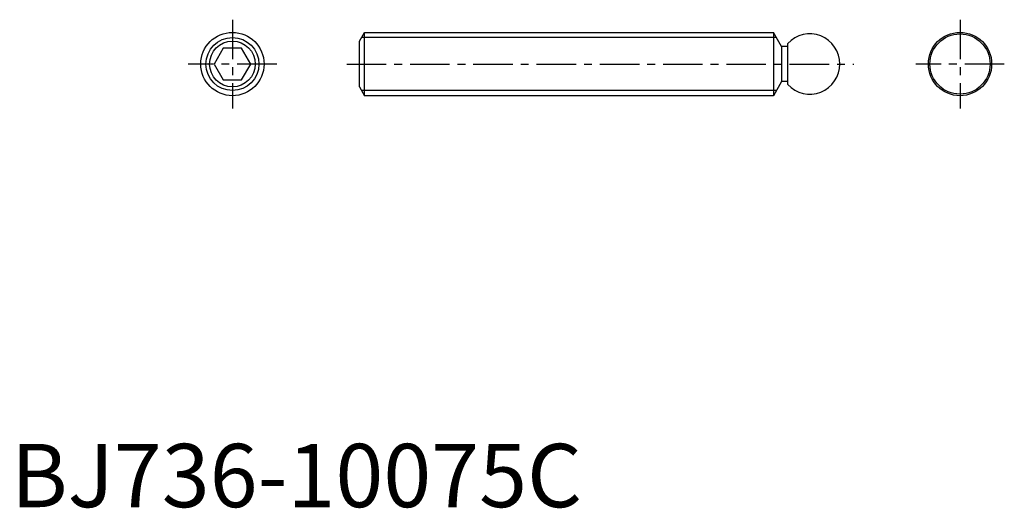
# Model space of a CAD drawing. Extents: x 1 to 157, y 0 to 77.
import ezdxf

# ---------------------------------------------------------------- set-up
doc = ezdxf.new("R2010")
doc.units = 0
doc.header["$LTSCALE"] = 5
doc.linetypes.add('CENTER', pattern=[2, 1.25, -0.25, 0.25, -0.25])
doc.layers.get('0').update_dxf_attribs({"linetype": 'CONTINUOUS'})
doc.layers.add('1', color=1, linetype='CENTER')
doc.layers.add('3', color=3, linetype='CONTINUOUS')
doc.styles.add('STANDARD1', font='txt')

msp = doc.modelspace()

# ---------------------------------------------------------------- linework, layer by layer
for p, q in [((55.07, 73.614359), (55.87, 75)), ((55.87, 75), (120.5, 75)), ((55.87, 65), (55.87, 75)), ((120.5, 75), (120.5, 65)), ((121.799038, 72.75), (120.5, 75)), ((55.07, 66.385641), (55.07, 73.614359)), ((122.76, 66.763103), (122.76, 73.236897)), ((33.556624, 72.5), (32.113249, 70)), ((36.443376, 72.5), (33.556624, 72.5)), ((37.886751, 70), (36.443376, 72.5)), ((122.76, 72.75), (121.799038, 72.75)), ((121.799038, 72.75), (121.799038, 67.25)), ((32.113249, 70), (33.556624, 67.5)), ((36.443376, 67.5), (37.886751, 70)), ((33.556624, 67.5), (36.443376, 67.5)), ((121.799038, 67.25), (120.5, 65)), ((122.76, 67.25), (121.799038, 67.25)), ((55.07, 66.385641), (55.87, 65)), ((120.5, 65), (55.87, 65))]:
    msp.add_line(p, q)
for centre, radius in [((35, 70), 5), ((150, 70), 5), ((150, 70), 4.76), ((35, 70), 3.614359)]:
    msp.add_circle(centre, radius)
msp.add_arc((126.25, 70), 4.76, 222.84523, 137.15477)
at = {"layer": '1'}
for p, q in [((35, 77), (35, 63)), ((150, 77), (150, 63)), ((42, 70), (28, 70)), ((53.07, 70), (133.212107, 70)), ((157, 70), (143, 70))]:
    msp.add_line(p, q, dxfattribs=at)
at = {"layer": '3'}
for p, q in [((120.968808, 74.188), (55.401192, 74.188)), ((120.968808, 65.812), (55.401192, 65.812))]:
    msp.add_line(p, q, dxfattribs=at)
msp.add_circle((35, 70), 4.188, dxfattribs=at)

# ---------------------------------------------------------------- texts
at = {"color": 3, "style": 'STANDARD1'}
msp.add_text('BJ736-10075C', height=10, dxfattribs=at).set_placement((0, 0))

doc.saveas('drawing.dxf')
